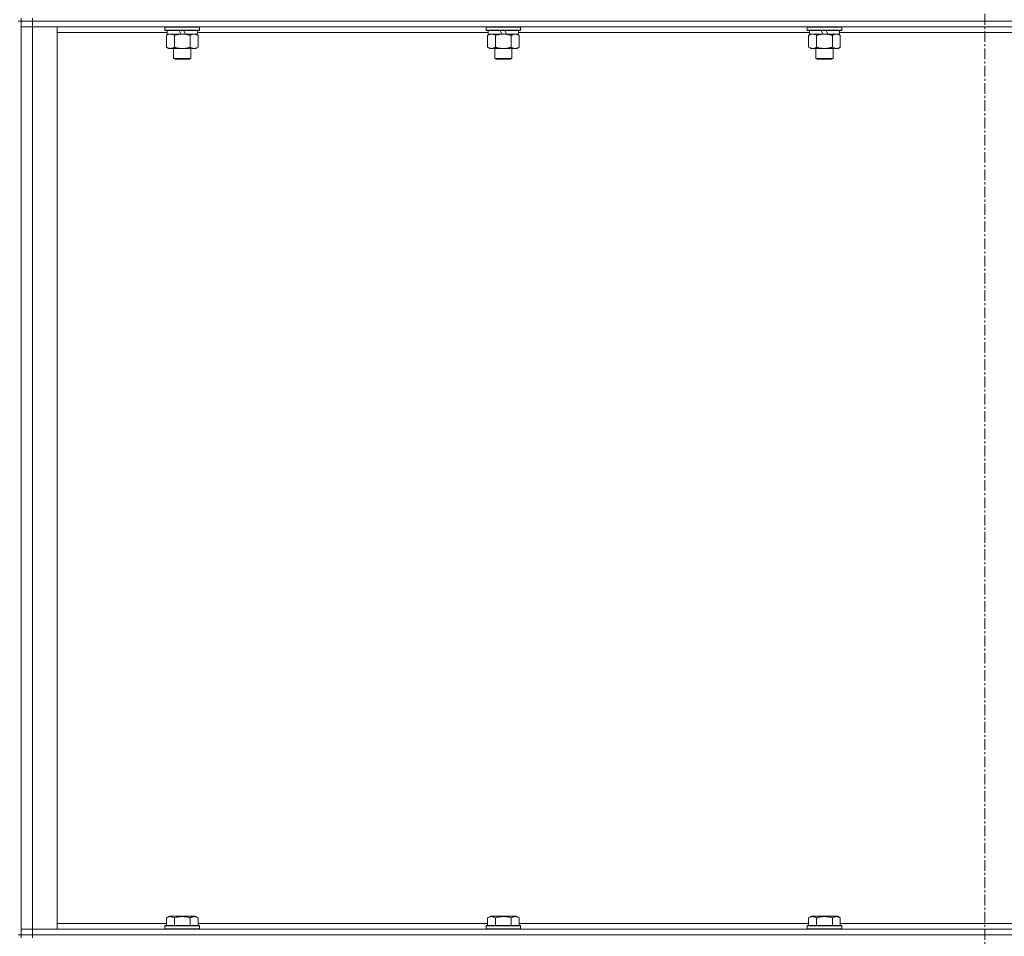
# Model space of a CAD drawing. Units: millimetres. Extents: x 0 to 30637, y -7 to 21000.
# Drawn here: x 21098 to 21782, y 14520 to 15157 of the extents above; entities that cross this region are included whole.
import ezdxf

# ---------------------------------------------------------------- set-up
doc = ezdxf.new("R2010")
doc.units = ezdxf.units.MM
doc.linetypes.add('K5LT_AXLED', pattern=[12, 7.5, -1.5, 1.5, -1.5])
doc.linetypes.add('K5LT_THIN', pattern=[0])
for name, color, linetype, true_color in [('OSI', 2, 'Continuous', 0xffff00), ('R', 1, 'Continuous', 0xff0000), ('WELDING', 7, 'Continuous', 0xffffff)]:
    doc.layers.add(name, color=color, linetype=linetype, true_color=true_color)

msp = doc.modelspace()

# ---------------------------------------------------------------- linework, layer by layer
at = {"layer": 'OSI', "color": 30, "linetype": 'K5LT_AXLED', "lineweight": 18, "true_color": 0xff8000}
msp.add_line((21768.86, 16409.29), (21768.86, 12557.29), dxfattribs=at)
at = {"layer": 'R', "color": 7, "linetype": 'K5LT_THIN', "lineweight": 18}
for p, q in [((21098.86, 15156.29), (21096.86, 15156.29)), ((21098.86, 15158.29), (21098.86, 15156.29)), ((21106.86, 15156.29), (21098.86, 15156.29)), ((21098.86, 15156.29), (21106.86, 15156.29)), ((21098.86, 15156.29), (21098.86, 15152.29)), ((21098.86, 14521.29), (21098.86, 15156.29)), ((21106.86, 15158.29), (21106.86, 15156.29)), ((22430.86, 15156.29), (21106.86, 15156.29)), ((22430.86, 15156.29), (21106.86, 15156.29)), ((21106.86, 15156.29), (21106.86, 15152.29)), ((21098.86, 14525.29), (21098.86, 15152.29)), ((21098.86, 15152.29), (21106.86, 15152.29)), ((21106.86, 15152.29), (21098.86, 15152.29)), ((21106.86, 15152.29), (21106.86, 14525.29)), ((21106.86, 15152.29), (21123.86, 15152.29)), ((22430.86, 15152.29), (21106.86, 15152.29)), ((21123.86, 15152.29), (21123.86, 14525.29)), ((21200.36, 15148.29), (21123.86, 15148.29)), ((21198.86, 15151.99), (21199.04, 15152.29)), ((21198.86, 15151.99), (21198.86, 15150.09)), ((21222.86, 15151.99), (21198.86, 15151.99)), ((21222.86, 15150.09), (21198.86, 15150.09)), ((21198.86, 15150.09), (21199.04, 15149.79)), ((21222.69, 15149.79), (21199.04, 15149.79)), ((21199.89, 15146.44), (21201.36, 15147.29)), ((21199.89, 15146.44), (21199.89, 15138.14)), ((21200.36, 15149.79), (21200.36, 15147.29)), ((21209.85, 15147.29), (21200.36, 15147.29)), ((21205.38, 15146.44), (21205.38, 15138.14)), ((21209.85, 15147.29), (21208.69, 15149.79)), ((21209.85, 15147.29), (21210.86, 15147.29)), ((21210.86, 15147.29), (21213.16, 15147.29)), ((21213.16, 15147.29), (21212, 15149.79)), ((21221.36, 15147.29), (21213.16, 15147.29)), ((21216.35, 15146.44), (21216.35, 15138.14)), ((21221.83, 15146.44), (21220.36, 15147.29)), ((21221.36, 15149.79), (21221.36, 15147.29)), ((21423.56, 15148.29), (21221.36, 15148.29)), ((21221.83, 15146.44), (21221.83, 15138.14)), ((21222.86, 15151.99), (21222.69, 15152.29)), ((21222.86, 15150.09), (21222.69, 15149.79)), ((21222.86, 15151.99), (21222.86, 15150.09)), ((21422.06, 15151.99), (21422.24, 15152.29)), ((21422.06, 15151.99), (21422.06, 15150.09)), ((21446.06, 15151.99), (21422.06, 15151.99)), ((21446.06, 15150.09), (21422.06, 15150.09)), ((21422.06, 15150.09), (21422.24, 15149.79)), ((21445.89, 15149.79), (21422.24, 15149.79)), ((21423.09, 15146.44), (21424.56, 15147.29)), ((21423.09, 15146.44), (21423.09, 15138.14)), ((21423.56, 15149.79), (21423.56, 15147.29)), ((21433.05, 15147.29), (21423.56, 15147.29)), ((21428.58, 15146.44), (21428.58, 15138.14)), ((21433.05, 15147.29), (21431.89, 15149.79)), ((21433.05, 15147.29), (21434.06, 15147.29)), ((21434.06, 15147.29), (21436.36, 15147.29)), ((21436.36, 15147.29), (21435.2, 15149.79)), ((21444.56, 15147.29), (21436.36, 15147.29)), ((21439.55, 15146.44), (21439.55, 15138.14)), ((21445.03, 15146.44), (21443.56, 15147.29)), ((21444.56, 15149.79), (21444.56, 15147.29)), ((21646.76, 15148.29), (21444.56, 15148.29)), ((21445.03, 15146.44), (21445.03, 15138.14)), ((21446.06, 15151.99), (21445.89, 15152.29)), ((21446.06, 15150.09), (21445.89, 15149.79)), ((21446.06, 15151.99), (21446.06, 15150.09)), ((21645.26, 15151.99), (21645.44, 15152.29)), ((21645.26, 15151.99), (21645.26, 15150.09)), ((21669.26, 15151.99), (21645.26, 15151.99)), ((21669.26, 15150.09), (21645.26, 15150.09)), ((21645.26, 15150.09), (21645.44, 15149.79)), ((21669.09, 15149.79), (21645.44, 15149.79)), ((21646.29, 15146.44), (21647.76, 15147.29)), ((21646.29, 15146.44), (21646.29, 15138.14)), ((21646.76, 15149.79), (21646.76, 15147.29)), ((21656.25, 15147.29), (21646.76, 15147.29)), ((21651.78, 15146.44), (21651.78, 15138.14)), ((21656.25, 15147.29), (21655.09, 15149.79)), ((21656.25, 15147.29), (21657.26, 15147.29)), ((21657.26, 15147.29), (21659.56, 15147.29)), ((21659.56, 15147.29), (21658.4, 15149.79)), ((21667.76, 15147.29), (21659.56, 15147.29)), ((21662.75, 15146.44), (21662.75, 15138.14)), ((21668.23, 15146.44), (21666.76, 15147.29)), ((21667.76, 15149.79), (21667.76, 15147.29)), ((21869.96, 15148.29), (21667.76, 15148.29)), ((21668.23, 15146.44), (21668.23, 15138.14)), ((21669.26, 15151.99), (21669.09, 15152.29)), ((21669.26, 15150.09), (21669.09, 15149.79)), ((21669.26, 15151.99), (21669.26, 15150.09)), ((21199.89, 15138.14), (21201.36, 15137.29)), ((21202.64, 15137.29), (21201.36, 15137.29)), ((21220.36, 15137.29), (21202.64, 15137.29)), ((21204.86, 15137.29), (21204.86, 15130.36)), ((21216.86, 15137.29), (21216.86, 15130.36)), ((21221.83, 15138.14), (21220.36, 15137.29)), ((21423.09, 15138.14), (21424.56, 15137.29)), ((21425.84, 15137.29), (21424.56, 15137.29)), ((21443.56, 15137.29), (21425.84, 15137.29)), ((21428.06, 15137.29), (21428.06, 15130.36)), ((21440.06, 15137.29), (21440.06, 15130.36)), ((21445.03, 15138.14), (21443.56, 15137.29)), ((21646.29, 15138.14), (21647.76, 15137.29)), ((21649.04, 15137.29), (21647.76, 15137.29)), ((21666.76, 15137.29), (21649.04, 15137.29)), ((21651.26, 15137.29), (21651.26, 15130.36)), ((21663.26, 15137.29), (21663.26, 15130.36)), ((21668.23, 15138.14), (21666.76, 15137.29)), ((21216.86, 15130.36), (21204.86, 15130.36)), ((21204.86, 15130.36), (21205.86, 15129.79)), ((21215.86, 15129.79), (21205.86, 15129.79)), ((21216.86, 15130.36), (21215.86, 15129.79)), ((21440.06, 15130.36), (21428.06, 15130.36)), ((21428.06, 15130.36), (21429.06, 15129.79)), ((21439.06, 15129.79), (21429.06, 15129.79)), ((21440.06, 15130.36), (21439.06, 15129.79)), ((21663.26, 15130.36), (21651.26, 15130.36)), ((21651.26, 15130.36), (21652.26, 15129.79)), ((21662.26, 15129.79), (21652.26, 15129.79)), ((21663.26, 15130.36), (21662.26, 15129.79)), ((21199.89, 14533.13), (21201.89, 14534.29)), ((21199.89, 14533.13), (21199.89, 14527.79)), ((21219.84, 14534.29), (21201.89, 14534.29)), ((21205.38, 14533.13), (21205.38, 14527.79)), ((21216.35, 14533.13), (21216.35, 14527.79)), ((21221.83, 14533.13), (21219.84, 14534.29)), ((21221.83, 14533.13), (21221.83, 14527.79)), ((21423.09, 14533.13), (21425.09, 14534.29)), ((21423.09, 14533.13), (21423.09, 14527.79)), ((21443.04, 14534.29), (21425.09, 14534.29)), ((21428.58, 14533.13), (21428.58, 14527.79)), ((21439.55, 14533.13), (21439.55, 14527.79)), ((21445.03, 14533.13), (21443.04, 14534.29)), ((21445.03, 14533.13), (21445.03, 14527.79)), ((21646.29, 14533.13), (21648.29, 14534.29)), ((21646.29, 14533.13), (21646.29, 14527.79)), ((21666.24, 14534.29), (21648.29, 14534.29)), ((21651.78, 14533.13), (21651.78, 14527.79)), ((21662.75, 14533.13), (21662.75, 14527.79)), ((21668.23, 14533.13), (21666.24, 14534.29)), ((21668.23, 14533.13), (21668.23, 14527.79)), ((21106.86, 14525.29), (21098.86, 14525.29)), ((21098.86, 14525.29), (21106.86, 14525.29)), ((21098.86, 14521.29), (21098.86, 14525.29)), ((21123.86, 14525.29), (21106.86, 14525.29)), ((21106.86, 14525.29), (22430.86, 14525.29)), ((21106.86, 14521.29), (21106.86, 14525.29)), ((21123.86, 14529.29), (21199.89, 14529.29)), ((21198.86, 14527.49), (21199.04, 14527.79)), ((21198.86, 14527.49), (21198.86, 14525.59)), ((21222.86, 14527.49), (21198.86, 14527.49)), ((21222.86, 14525.59), (21198.86, 14525.59)), ((21198.86, 14525.59), (21199.04, 14525.29)), ((21222.69, 14527.79), (21199.04, 14527.79)), ((21221.83, 14529.29), (21423.09, 14529.29)), ((21222.86, 14527.49), (21222.69, 14527.79)), ((21222.86, 14525.59), (21222.69, 14525.29)), ((21222.86, 14527.49), (21222.86, 14525.59)), ((21422.06, 14527.49), (21422.24, 14527.79)), ((21422.06, 14527.49), (21422.06, 14525.59)), ((21446.06, 14527.49), (21422.06, 14527.49)), ((21446.06, 14525.59), (21422.06, 14525.59)), ((21422.06, 14525.59), (21422.24, 14525.29)), ((21445.89, 14527.79), (21422.24, 14527.79)), ((21445.03, 14529.29), (21646.29, 14529.29)), ((21446.06, 14527.49), (21445.89, 14527.79)), ((21446.06, 14525.59), (21445.89, 14525.29)), ((21446.06, 14527.49), (21446.06, 14525.59)), ((21645.26, 14527.49), (21645.44, 14527.79)), ((21645.26, 14527.49), (21645.26, 14525.59)), ((21669.26, 14527.49), (21645.26, 14527.49)), ((21669.26, 14525.59), (21645.26, 14525.59)), ((21645.26, 14525.59), (21645.44, 14525.29)), ((21669.09, 14527.79), (21645.44, 14527.79)), ((21668.23, 14529.29), (21869.49, 14529.29)), ((21669.26, 14527.49), (21669.09, 14527.79)), ((21669.26, 14525.59), (21669.09, 14525.29)), ((21669.26, 14527.49), (21669.26, 14525.59)), ((21098.86, 14521.29), (21096.86, 14521.29)), ((21098.86, 14521.29), (21098.86, 14519.29)), ((21098.86, 14521.29), (21106.86, 14521.29)), ((21106.86, 14521.29), (21098.86, 14521.29)), ((22430.86, 14521.29), (21106.86, 14521.29)), ((21106.86, 14521.29), (21106.86, 14519.29)), ((21106.86, 14521.29), (22430.86, 14521.29))]:
    msp.add_line(p, q, dxfattribs=at)
at = {"layer": 'WELDING', "color": 7, "linetype": 'K5LT_THIN', "lineweight": 18}
for points, knots in [([(21202.64, 15147.29), (21202.45, 15147.29), (21202.14, 15147.27), (21201.65, 15147.18), (21201.12, 15147.03), (21200.52, 15146.78), (21200.1, 15146.56), (21199.89, 15146.44)], [0, 0, 0, 0, 1.597458, 2.676777, 4.235764, 6.182879, 8, 8, 8, 8]), ([(21205.38, 15146.44), (21205.05, 15146.63), (21204.56, 15146.88), (21203.92, 15147.1), (21203.5, 15147.2), (21203.07, 15147.27), (21202.8, 15147.29), (21202.64, 15147.29)], [0, 0, 0, 0, 3.005828, 4.318193, 5.5895, 6.632109, 8, 8, 8, 8]), ([(21210.86, 15147.29), (21210.68, 15147.29), (21210.32, 15147.28), (21209.77, 15147.25), (21209.21, 15147.21), (21208.72, 15147.15), (21208.37, 15147.1), (21208.13, 15147.07), (21207.96, 15147.04), (21207.79, 15147.01), (21207.62, 15146.98), (21207.44, 15146.94), (21207.25, 15146.9), (21207.03, 15146.86), (21206.72, 15146.79), (21206.4, 15146.71), (21206.09, 15146.63), (21205.85, 15146.57), (21205.62, 15146.51), (21205.46, 15146.46), (21205.38, 15146.44)], [0, 0, 0, 0, 0.426692, 0.853385, 1.280077, 1.70677, 1.976977, 2.112081, 2.247185, 2.382289, 2.517392, 2.652496, 2.7876, 2.975699, 3.163798, 3.539996, 3.728096, 3.916195, 4.104294, 4.292393, 4.292393, 4.292393, 4.292393]), ([(21216.35, 15146.44), (21216.29, 15146.46), (21216.16, 15146.49), (21215.98, 15146.54), (21215.8, 15146.59), (21215.55, 15146.66), (21215.24, 15146.73), (21214.9, 15146.81), (21214.59, 15146.88), (21214.32, 15146.94), (21214.09, 15146.98), (21213.9, 15147.01), (21213.69, 15147.05), (21213.4, 15147.1), (21213.04, 15147.15), (21212.68, 15147.19), (21212.19, 15147.24), (21211.71, 15147.27), (21211.22, 15147.28), (21210.98, 15147.29), (21210.86, 15147.29)], [0, 0, 0, 0, 0.14736, 0.294719, 0.442079, 0.589439, 0.884158, 1.178877, 1.396237, 1.613598, 1.830958, 1.939638, 2.048318, 2.328827, 2.609337, 2.889846, 3.170356, 3.731374, 4.011884, 4.292393, 4.292393, 4.292393, 4.292393]), ([(21219.09, 15147.29), (21218.97, 15147.29), (21218.72, 15147.28), (21218.35, 15147.23), (21217.98, 15147.14), (21217.52, 15147), (21216.98, 15146.78), (21216.55, 15146.56), (21216.35, 15146.44)], [0, 0, 0, 0, 1.192024, 2.404251, 3.60809, 4.765234, 6.955738, 9, 9, 9, 9]), ([(21221.83, 15146.44), (21221.55, 15146.6), (21221.11, 15146.83), (21220.55, 15147.04), (21220.16, 15147.15), (21219.81, 15147.23), (21219.45, 15147.28), (21219.21, 15147.29), (21219.09, 15147.29)], [0, 0, 0, 0, 2.905563, 4.375924, 5.511195, 6.679161, 7.850161, 9, 9, 9, 9]), ([(21425.84, 15147.29), (21425.65, 15147.29), (21425.34, 15147.27), (21424.85, 15147.18), (21424.32, 15147.03), (21423.72, 15146.78), (21423.3, 15146.56), (21423.09, 15146.44)], [0, 0, 0, 0, 1.597458, 2.676777, 4.235764, 6.182879, 8, 8, 8, 8]), ([(21428.58, 15146.44), (21428.25, 15146.63), (21427.76, 15146.88), (21427.12, 15147.1), (21426.7, 15147.2), (21426.27, 15147.27), (21426, 15147.29), (21425.84, 15147.29)], [0, 0, 0, 0, 3.005828, 4.318193, 5.5895, 6.632109, 8, 8, 8, 8]), ([(21434.06, 15147.29), (21433.88, 15147.29), (21433.52, 15147.28), (21432.97, 15147.25), (21432.41, 15147.21), (21431.92, 15147.15), (21431.57, 15147.1), (21431.33, 15147.07), (21431.16, 15147.04), (21430.99, 15147.01), (21430.82, 15146.98), (21430.64, 15146.94), (21430.45, 15146.9), (21430.23, 15146.86), (21429.92, 15146.79), (21429.6, 15146.71), (21429.29, 15146.63), (21429.05, 15146.57), (21428.82, 15146.51), (21428.66, 15146.46), (21428.58, 15146.44)], [0, 0, 0, 0, 0.426692, 0.853385, 1.280077, 1.70677, 1.976977, 2.112081, 2.247185, 2.382289, 2.517392, 2.652496, 2.7876, 2.975699, 3.163798, 3.539996, 3.728096, 3.916195, 4.104294, 4.292393, 4.292393, 4.292393, 4.292393]), ([(21439.55, 15146.44), (21439.49, 15146.46), (21439.36, 15146.49), (21439.18, 15146.54), (21439, 15146.59), (21438.75, 15146.66), (21438.44, 15146.73), (21438.1, 15146.81), (21437.79, 15146.88), (21437.52, 15146.94), (21437.29, 15146.98), (21437.1, 15147.01), (21436.89, 15147.05), (21436.6, 15147.1), (21436.24, 15147.15), (21435.88, 15147.19), (21435.39, 15147.24), (21434.91, 15147.27), (21434.42, 15147.28), (21434.18, 15147.29), (21434.06, 15147.29)], [0, 0, 0, 0, 0.14736, 0.294719, 0.442079, 0.589439, 0.884158, 1.178877, 1.396237, 1.613598, 1.830958, 1.939638, 2.048318, 2.328827, 2.609337, 2.889846, 3.170356, 3.731374, 4.011884, 4.292393, 4.292393, 4.292393, 4.292393]), ([(21442.29, 15147.29), (21442.17, 15147.29), (21441.92, 15147.28), (21441.55, 15147.23), (21441.18, 15147.14), (21440.72, 15147), (21440.18, 15146.78), (21439.75, 15146.56), (21439.55, 15146.44)], [0, 0, 0, 0, 1.192024, 2.404251, 3.60809, 4.765234, 6.955738, 9, 9, 9, 9]), ([(21445.03, 15146.44), (21444.75, 15146.6), (21444.31, 15146.83), (21443.75, 15147.04), (21443.36, 15147.15), (21443.01, 15147.23), (21442.65, 15147.28), (21442.41, 15147.29), (21442.29, 15147.29)], [0, 0, 0, 0, 2.905563, 4.375924, 5.511195, 6.679161, 7.850161, 9, 9, 9, 9]), ([(21649.04, 15147.29), (21648.85, 15147.29), (21648.54, 15147.27), (21648.05, 15147.18), (21647.52, 15147.03), (21646.92, 15146.78), (21646.5, 15146.56), (21646.29, 15146.44)], [0, 0, 0, 0, 1.597458, 2.676777, 4.235764, 6.182879, 8, 8, 8, 8]), ([(21651.78, 15146.44), (21651.45, 15146.63), (21650.96, 15146.88), (21650.32, 15147.1), (21649.9, 15147.2), (21649.47, 15147.27), (21649.2, 15147.29), (21649.04, 15147.29)], [0, 0, 0, 0, 3.005828, 4.318193, 5.5895, 6.632109, 8, 8, 8, 8]), ([(21657.26, 15147.29), (21657.08, 15147.29), (21656.72, 15147.28), (21656.17, 15147.25), (21655.61, 15147.21), (21655.12, 15147.15), (21654.77, 15147.1), (21654.53, 15147.07), (21654.36, 15147.04), (21654.19, 15147.01), (21654.02, 15146.98), (21653.84, 15146.94), (21653.65, 15146.9), (21653.43, 15146.86), (21653.12, 15146.79), (21652.8, 15146.71), (21652.49, 15146.63), (21652.25, 15146.57), (21652.02, 15146.51), (21651.86, 15146.46), (21651.78, 15146.44)], [0, 0, 0, 0, 0.426692, 0.853385, 1.280077, 1.70677, 1.976977, 2.112081, 2.247185, 2.382289, 2.517392, 2.652496, 2.7876, 2.975699, 3.163798, 3.539996, 3.728096, 3.916195, 4.104294, 4.292393, 4.292393, 4.292393, 4.292393]), ([(21662.75, 15146.44), (21662.69, 15146.46), (21662.56, 15146.49), (21662.38, 15146.54), (21662.2, 15146.59), (21661.95, 15146.66), (21661.64, 15146.73), (21661.3, 15146.81), (21660.99, 15146.88), (21660.72, 15146.94), (21660.49, 15146.98), (21660.3, 15147.01), (21660.09, 15147.05), (21659.8, 15147.1), (21659.44, 15147.15), (21659.08, 15147.19), (21658.59, 15147.24), (21658.11, 15147.27), (21657.62, 15147.28), (21657.38, 15147.29), (21657.26, 15147.29)], [0, 0, 0, 0, 0.14736, 0.294719, 0.442079, 0.589439, 0.884158, 1.178877, 1.396237, 1.613598, 1.830958, 1.939638, 2.048318, 2.328827, 2.609337, 2.889846, 3.170356, 3.731374, 4.011884, 4.292393, 4.292393, 4.292393, 4.292393]), ([(21665.49, 15147.29), (21665.37, 15147.29), (21665.12, 15147.28), (21664.75, 15147.23), (21664.38, 15147.14), (21663.92, 15147), (21663.38, 15146.78), (21662.95, 15146.56), (21662.75, 15146.44)], [0, 0, 0, 0, 1.192024, 2.404251, 3.60809, 4.765234, 6.955738, 9, 9, 9, 9]), ([(21668.23, 15146.44), (21667.95, 15146.6), (21667.51, 15146.83), (21666.95, 15147.04), (21666.56, 15147.15), (21666.21, 15147.23), (21665.85, 15147.28), (21665.61, 15147.29), (21665.49, 15147.29)], [0, 0, 0, 0, 2.905563, 4.375924, 5.511195, 6.679161, 7.850161, 9, 9, 9, 9]), ([(21199.89, 15138.14), (21200.14, 15137.99), (21200.57, 15137.77), (21201.18, 15137.53), (21201.71, 15137.38), (21202.19, 15137.3), (21202.5, 15137.29), (21202.64, 15137.29)], [0, 0, 0, 0, 2.217775, 3.830428, 5.353122, 6.821732, 8, 8, 8, 8]), ([(21202.64, 15137.29), (21202.82, 15137.29), (21203.17, 15137.31), (21203.61, 15137.4), (21204.11, 15137.54), (21204.67, 15137.75), (21205.14, 15138), (21205.38, 15138.14)], [0, 0, 0, 0, 1.523216, 3.057663, 3.814901, 5.878539, 8, 8, 8, 8]), ([(21205.38, 15138.14), (21205.47, 15138.11), (21205.66, 15138.06), (21205.93, 15137.98), (21206.21, 15137.91), (21206.77, 15137.77), (21207.53, 15137.61), (21208.51, 15137.45), (21209.23, 15137.36), (21209.78, 15137.32), (21210.14, 15137.3), (21210.44, 15137.29), (21210.68, 15137.29), (21210.93, 15137.29), (21211.23, 15137.29), (21211.59, 15137.3), (21211.95, 15137.32), (21212.43, 15137.36), (21213.04, 15137.42), (21213.95, 15137.56), (21214.84, 15137.74), (21215.6, 15137.93), (21216.03, 15138.04), (21216.24, 15138.11), (21216.35, 15138.14)], [0, 0, 0, 0, 0.360272, 0.720544, 1.080816, 1.441087, 2.882175, 4.029166, 5.176157, 5.634334, 6.092512, 6.546256, 6.773128, 7, 7.455961, 7.911922, 8.367882, 8.823843, 9.735765, 10.647686, 12.323843, 13.161922, 13.580961, 14, 14, 14, 14]), ([(21216.35, 15138.14), (21216.67, 15137.95), (21217.14, 15137.71), (21217.72, 15137.51), (21218.06, 15137.41), (21218.36, 15137.35), (21218.71, 15137.3), (21219.06, 15137.28), (21219.42, 15137.3), (21219.72, 15137.33), (21220.06, 15137.4), (21220.51, 15137.52), (21221.11, 15137.75), (21221.58, 15137.99), (21221.83, 15138.14)], [0, 0, 0, 0, 2.72415, 3.912285, 4.716446, 5.530362, 6.353984, 7.500189, 8.40607, 9.211142, 9.998759, 11.128707, 12.847273, 15, 15, 15, 15]), ([(21423.09, 15138.14), (21423.34, 15137.99), (21423.77, 15137.77), (21424.38, 15137.53), (21424.91, 15137.38), (21425.39, 15137.3), (21425.7, 15137.29), (21425.84, 15137.29)], [0, 0, 0, 0, 2.217775, 3.830428, 5.353122, 6.821732, 8, 8, 8, 8]), ([(21425.84, 15137.29), (21426.02, 15137.29), (21426.37, 15137.31), (21426.81, 15137.4), (21427.31, 15137.54), (21427.87, 15137.75), (21428.34, 15138), (21428.58, 15138.14)], [0, 0, 0, 0, 1.523216, 3.057663, 3.814901, 5.878539, 8, 8, 8, 8]), ([(21428.58, 15138.14), (21428.67, 15138.11), (21428.86, 15138.06), (21429.13, 15137.98), (21429.41, 15137.91), (21429.97, 15137.77), (21430.73, 15137.61), (21431.71, 15137.45), (21432.43, 15137.36), (21432.98, 15137.32), (21433.34, 15137.3), (21433.64, 15137.29), (21433.88, 15137.29), (21434.13, 15137.29), (21434.43, 15137.29), (21434.79, 15137.3), (21435.15, 15137.32), (21435.63, 15137.36), (21436.24, 15137.42), (21437.15, 15137.56), (21438.04, 15137.74), (21438.8, 15137.93), (21439.23, 15138.04), (21439.44, 15138.11), (21439.55, 15138.14)], [0, 0, 0, 0, 0.360272, 0.720544, 1.080816, 1.441087, 2.882175, 4.029166, 5.176157, 5.634334, 6.092512, 6.546256, 6.773128, 7, 7.455961, 7.911922, 8.367882, 8.823843, 9.735765, 10.647686, 12.323843, 13.161922, 13.580961, 14, 14, 14, 14]), ([(21439.55, 15138.14), (21439.87, 15137.95), (21440.34, 15137.71), (21440.92, 15137.51), (21441.26, 15137.41), (21441.56, 15137.35), (21441.91, 15137.3), (21442.26, 15137.28), (21442.62, 15137.3), (21442.92, 15137.33), (21443.26, 15137.4), (21443.71, 15137.52), (21444.31, 15137.75), (21444.78, 15137.99), (21445.03, 15138.14)], [0, 0, 0, 0, 2.72415, 3.912285, 4.716446, 5.530362, 6.353984, 7.500189, 8.40607, 9.211142, 9.998759, 11.128707, 12.847273, 15, 15, 15, 15]), ([(21646.29, 15138.14), (21646.54, 15137.99), (21646.97, 15137.77), (21647.58, 15137.53), (21648.11, 15137.38), (21648.59, 15137.3), (21648.9, 15137.29), (21649.04, 15137.29)], [0, 0, 0, 0, 2.217775, 3.830428, 5.353122, 6.821732, 8, 8, 8, 8]), ([(21649.04, 15137.29), (21649.22, 15137.29), (21649.57, 15137.31), (21650.01, 15137.4), (21650.51, 15137.54), (21651.07, 15137.75), (21651.54, 15138), (21651.78, 15138.14)], [0, 0, 0, 0, 1.523216, 3.057663, 3.814901, 5.878539, 8, 8, 8, 8]), ([(21651.78, 15138.14), (21651.87, 15138.11), (21652.06, 15138.06), (21652.33, 15137.98), (21652.61, 15137.91), (21653.17, 15137.77), (21653.93, 15137.61), (21654.91, 15137.45), (21655.63, 15137.36), (21656.18, 15137.32), (21656.54, 15137.3), (21656.84, 15137.29), (21657.08, 15137.29), (21657.33, 15137.29), (21657.63, 15137.29), (21657.99, 15137.3), (21658.35, 15137.32), (21658.83, 15137.36), (21659.44, 15137.42), (21660.35, 15137.56), (21661.24, 15137.74), (21662, 15137.93), (21662.43, 15138.04), (21662.64, 15138.11), (21662.75, 15138.14)], [0, 0, 0, 0, 0.360272, 0.720544, 1.080816, 1.441087, 2.882175, 4.029166, 5.176157, 5.634334, 6.092512, 6.546256, 6.773128, 7, 7.455961, 7.911922, 8.367882, 8.823843, 9.735765, 10.647686, 12.323843, 13.161922, 13.580961, 14, 14, 14, 14]), ([(21662.75, 15138.14), (21663.07, 15137.95), (21663.54, 15137.71), (21664.12, 15137.51), (21664.46, 15137.41), (21664.76, 15137.35), (21665.11, 15137.3), (21665.46, 15137.28), (21665.82, 15137.3), (21666.12, 15137.33), (21666.46, 15137.4), (21666.91, 15137.52), (21667.51, 15137.75), (21667.98, 15137.99), (21668.23, 15138.14)], [0, 0, 0, 0, 2.72415, 3.912285, 4.716446, 5.530362, 6.353984, 7.500189, 8.40607, 9.211142, 9.998759, 11.128707, 12.847273, 15, 15, 15, 15]), ([(21205.38, 14533.13), (21205.06, 14533.32), (21204.66, 14533.52), (21204.16, 14533.71), (21203.9, 14533.8), (21203.62, 14533.87), (21203.34, 14533.93), (21203.01, 14533.97), (21202.66, 14533.99), (21202.3, 14533.97), (21201.99, 14533.94), (21201.63, 14533.87), (21201.2, 14533.75), (21200.6, 14533.52), (21200.15, 14533.28), (21199.89, 14533.13)], [0, 0, 0, 0, 2.912728, 3.529104, 4.366059, 5.20805, 5.90491, 6.841792, 7.999747, 8.992853, 9.878966, 10.753647, 12.031595, 13.665019, 16, 16, 16, 16]), ([(21216.35, 14533.13), (21216.11, 14533.2), (21215.49, 14533.37), (21214.37, 14533.64), (21213.25, 14533.83), (21212.29, 14533.93), (21211.65, 14533.97), (21211.15, 14533.98), (21210.79, 14533.98), (21210.45, 14533.98), (21210.06, 14533.97), (21209.6, 14533.94), (21209.14, 14533.9), (21208.5, 14533.82), (21207.48, 14533.66), (21206.38, 14533.41), (21205.62, 14533.2), (21205.38, 14533.13)], [0, 0, 0, 0, 2.896048, 7.635036, 13.675312, 16.352744, 19.030177, 21.193346, 22.27493, 23.356515, 25.164905, 26.973294, 28.781684, 30.590074, 34.691771, 40.985529, 43.953237, 43.953237, 43.953237, 43.953237]), ([(21221.83, 14533.13), (21221.51, 14533.32), (21221.11, 14533.52), (21220.61, 14533.71), (21220.35, 14533.8), (21220.08, 14533.87), (21219.79, 14533.93), (21219.47, 14533.97), (21219.11, 14533.99), (21218.76, 14533.97), (21218.44, 14533.94), (21218.09, 14533.87), (21217.65, 14533.75), (21217.06, 14533.52), (21216.61, 14533.28), (21216.35, 14533.13)], [0, 0, 0, 0, 2.912728, 3.529104, 4.366059, 5.20805, 5.90491, 6.841792, 7.999747, 8.992853, 9.878966, 10.753647, 12.031595, 13.665019, 16, 16, 16, 16]), ([(21428.58, 14533.13), (21428.26, 14533.32), (21427.86, 14533.52), (21427.36, 14533.71), (21427.1, 14533.8), (21426.82, 14533.87), (21426.54, 14533.93), (21426.21, 14533.97), (21425.86, 14533.99), (21425.5, 14533.97), (21425.19, 14533.94), (21424.83, 14533.87), (21424.4, 14533.75), (21423.8, 14533.52), (21423.35, 14533.28), (21423.09, 14533.13)], [0, 0, 0, 0, 2.912728, 3.529104, 4.366059, 5.20805, 5.90491, 6.841792, 7.999747, 8.992853, 9.878966, 10.753647, 12.031595, 13.665019, 16, 16, 16, 16]), ([(21439.55, 14533.13), (21439.31, 14533.2), (21438.69, 14533.37), (21437.57, 14533.64), (21436.45, 14533.83), (21435.49, 14533.93), (21434.85, 14533.97), (21434.35, 14533.98), (21433.99, 14533.98), (21433.65, 14533.98), (21433.26, 14533.97), (21432.8, 14533.94), (21432.34, 14533.9), (21431.7, 14533.82), (21430.68, 14533.66), (21429.58, 14533.41), (21428.82, 14533.2), (21428.58, 14533.13)], [0, 0, 0, 0, 2.896048, 7.635036, 13.675312, 16.352744, 19.030177, 21.193346, 22.27493, 23.356515, 25.164905, 26.973294, 28.781684, 30.590074, 34.691771, 40.985529, 43.953237, 43.953237, 43.953237, 43.953237]), ([(21445.03, 14533.13), (21444.71, 14533.32), (21444.31, 14533.52), (21443.81, 14533.71), (21443.55, 14533.8), (21443.28, 14533.87), (21442.99, 14533.93), (21442.67, 14533.97), (21442.31, 14533.99), (21441.96, 14533.97), (21441.64, 14533.94), (21441.29, 14533.87), (21440.85, 14533.75), (21440.26, 14533.52), (21439.81, 14533.28), (21439.55, 14533.13)], [0, 0, 0, 0, 2.912728, 3.529104, 4.366059, 5.20805, 5.90491, 6.841792, 7.999747, 8.992853, 9.878966, 10.753647, 12.031595, 13.665019, 16, 16, 16, 16]), ([(21651.78, 14533.13), (21651.46, 14533.32), (21651.06, 14533.52), (21650.56, 14533.71), (21650.3, 14533.8), (21650.02, 14533.87), (21649.74, 14533.93), (21649.41, 14533.97), (21649.06, 14533.99), (21648.7, 14533.97), (21648.39, 14533.94), (21648.03, 14533.87), (21647.6, 14533.75), (21647, 14533.52), (21646.55, 14533.28), (21646.29, 14533.13)], [0, 0, 0, 0, 2.912728, 3.529104, 4.366059, 5.20805, 5.90491, 6.841792, 7.999747, 8.992853, 9.878966, 10.753647, 12.031595, 13.665019, 16, 16, 16, 16]), ([(21662.75, 14533.13), (21662.51, 14533.2), (21661.89, 14533.37), (21660.77, 14533.64), (21659.65, 14533.83), (21658.69, 14533.93), (21658.05, 14533.97), (21657.55, 14533.98), (21657.19, 14533.98), (21656.85, 14533.98), (21656.46, 14533.97), (21656, 14533.94), (21655.54, 14533.9), (21654.9, 14533.82), (21653.88, 14533.66), (21652.78, 14533.41), (21652.02, 14533.2), (21651.78, 14533.13)], [0, 0, 0, 0, 2.896048, 7.635036, 13.675312, 16.352744, 19.030177, 21.193346, 22.27493, 23.356515, 25.164905, 26.973294, 28.781684, 30.590074, 34.691771, 40.985529, 43.953237, 43.953237, 43.953237, 43.953237]), ([(21668.23, 14533.13), (21667.91, 14533.32), (21667.51, 14533.52), (21667.01, 14533.71), (21666.75, 14533.8), (21666.48, 14533.87), (21666.19, 14533.93), (21665.87, 14533.97), (21665.51, 14533.99), (21665.16, 14533.97), (21664.84, 14533.94), (21664.49, 14533.87), (21664.05, 14533.75), (21663.46, 14533.52), (21663.01, 14533.28), (21662.75, 14533.13)], [0, 0, 0, 0, 2.912728, 3.529104, 4.366059, 5.20805, 5.90491, 6.841792, 7.999747, 8.992853, 9.878966, 10.753647, 12.031595, 13.665019, 16, 16, 16, 16])]:
    msp.add_open_spline(points, degree=3, knots=knots, dxfattribs=at)

doc.saveas('drawing.dxf')
